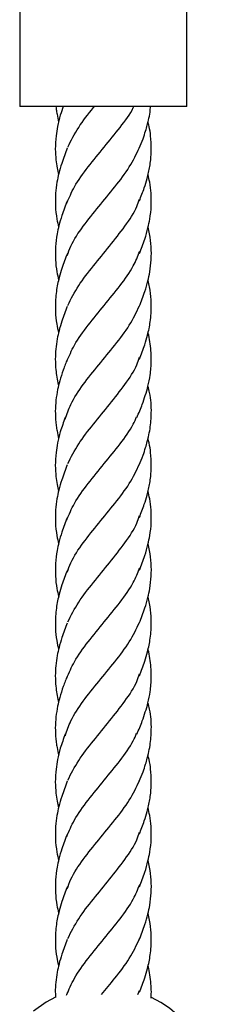
# Model space of a CAD drawing. Units: millimetres. Extents: x -3563 to 3751, y -8073 to 3825.
# Drawn here: x 1008 to 1008, y -8069 to -8069 of the extents above; entities that cross this region are included whole.
import ezdxf

# ---------------------------------------------------------------- set-up
doc = ezdxf.new("R2010")
doc.units = ezdxf.units.MM

msp = doc.modelspace()

# ---------------------------------------------------------------- linework, layer by layer
at = {"color": 7, "linetype": 'Continuous', "lineweight": 25}
for p, q in [((1008.356999275983, -8068.833290787173), (1008.356999275983, -8068.863290787173)), ((1008.384885747833, -8068.863290787173), (1008.384885747833, -8068.833290787173)), ((1008.364251711966, -8068.863290787173), (1008.356999275983, -8068.863290787173)), ((1008.365138183815, -8068.863290787173), (1008.364251711966, -8068.863290787173)), ((1008.384885747833, -8068.863290787173), (1008.365138183815, -8068.863290787173)), ((1008.364947692737, -8069.010753301912), (1008.364790842286, -8069.011198557888)), ((1008.376716772101, -8069.011148505486), (1008.376959491849, -8069.010453704173))]:
    msp.add_line(p, q, dxfattribs=at)
at = {"color": 7, "linetype": 'Continuous', "lineweight": 25, "flags": 128}
msp.add_lwpolyline([(1008.362977328485, -8069.011593306734), (1008.361436202536, -8069.012420056814), (1008.359319938527, -8069.013897532225)], dxfattribs=at)
at = {"color": 7, "linetype": 'Continuous', "lineweight": 25}
msp.add_arc((1008.370942511908, -8069.028290787173), 0.01849999999999999, 340.5113693167273, 64.27939746300815, dxfattribs=at)
for points, knots in [([(1008.364274632376, -8068.863315439819), (1008.364099424399, -8068.863791440566), (1008.363694078996, -8068.864892673049), (1008.363302677536, -8068.866547215499), (1008.363007157181, -8068.868403696811), (1008.36290408442, -8068.870261662119), (1008.363010881898, -8068.872047500142), (1008.363215696349, -8068.873461620625), (1008.363400879104, -8068.874274103747), (1008.363483313655, -8068.874635782571)], [0, 0, 0, 0, 0.1244405640836242, 0.2878944873160824, 0.4278823470506369, 0.6225024592938722, 0.7831927781186822, 0.9034877413319029, 0.9999999999999999, 0.9999999999999999, 0.9999999999999999, 0.9999999999999999]), ([(1008.36304375324, -8068.863290787173), (1008.363059370015, -8068.863456847938), (1008.363100288855, -8068.863891957877), (1008.363239186045, -8068.864772546133), (1008.363395780723, -8068.865468485446), (1008.36349122134, -8068.865892643399)], [0, 0, 0, 0, 0.1942222351230878, 0.508898203294803, 1, 1, 1, 1]), ([(1008.364847231881, -8068.879427123741), (1008.36523588095, -8068.878512083828), (1008.366091500335, -8068.876497603544), (1008.368367079279, -8068.873372641281), (1008.371093174199, -8068.870070068249), (1008.37373650065, -8068.866785023253), (1008.375493550819, -8068.864530146087), (1008.37600029707, -8068.863362584004), (1008.376031458389, -8068.863290787173)], [0, 0, 0, 0, 0.1703798377764281, 0.3750949213579174, 0.5798100049394054, 0.783240409709602, 0.9866708144798032, 1, 1, 1, 1]), ([(1008.365015517908, -8068.870064925936), (1008.365574411988, -8068.868971459046), (1008.366692200149, -8068.866784525267), (1008.368442503886, -8068.864530151861), (1008.369398039609, -8068.863362584339), (1008.369456798314, -8068.863290787173)], [0, 0, 0, 0, 0.4841390969836362, 0.9682781939672901, 1, 1, 1, 1]), ([(1008.376941605662, -8068.870241497341), (1008.377152236893, -8068.869720886571), (1008.377534029174, -8068.868777222268), (1008.377963845709, -8068.867495112492), (1008.37825978859, -8068.866460490587), (1008.378509344865, -8068.865415687957), (1008.378737615313, -8068.864382902721), (1008.378784030471, -8068.86361199883), (1008.378803370223, -8068.863290787173)], [0, 0, 0, 0, 0.2265077878867861, 0.4105702873703637, 0.5528086686369528, 0.6703577960795564, 0.862648354255074, 1, 1, 1, 1]), ([(1008.376947679351, -8068.879009611813), (1008.377237104743, -8068.878286056632), (1008.377728789499, -8068.877056858834), (1008.378202297136, -8068.875473540566), (1008.378490925659, -8068.87429538226), (1008.378697363073, -8068.873264854306), (1008.37887998841, -8068.871962137042), (1008.378982989575, -8068.870262090807), (1008.378868018058, -8068.868402308232), (1008.378661214856, -8068.866920531859), (1008.378457026321, -8068.866135540202), (1008.378392938661, -8068.865889158698)], [0, 0, 0, 0, 0.1673506555154997, 0.2843004410130882, 0.360203034252463, 0.4366744385685665, 0.5203891568889643, 0.6581758540157748, 0.8250562401931426, 0.9450912551943148, 1, 1, 1, 1]), ([(1008.364941606072, -8068.870241497341), (1008.364614035933, -8068.871085845699), (1008.364071881065, -8068.872483309984), (1008.36351754958, -8068.874380120373), (1008.363173055266, -8068.876037577141), (1008.362945260839, -8068.877833483742), (1008.362922402991, -8068.879880755429), (1008.363115730613, -8068.881773307341), (1008.363381068082, -8068.882965023718), (1008.363483009511, -8068.883422875642)], [0, 0, 0, 0, 0.1933411751415814, 0.3199951593279808, 0.4304198264173977, 0.5702469485693258, 0.7288783811398999, 0.8958363270643295, 1, 1, 1, 1]), ([(1008.364937168012, -8068.88812727861), (1008.365115709042, -8068.887600605914), (1008.365667990925, -8068.885971446554), (1008.367540151494, -8068.883244103491), (1008.370151456861, -8068.879959926289), (1008.372914712327, -8068.876675666593), (1008.375404170311, -8068.873401513971), (1008.376450519237, -8068.871225932199), (1008.376966652392, -8068.870152781687)], [0, 0, 0, 0, 0.08783753750157976, 0.2717083059469547, 0.4544252029916233, 0.6371421000362925, 0.8210128684816691, 1, 1, 1, 1]), ([(1008.37694450576, -8068.88780026202), (1008.37726503566, -8068.886994771868), (1008.377832093953, -8068.885569757008), (1008.37837151258, -8068.883636788541), (1008.378759440138, -8068.881797789148), (1008.37896567369, -8068.87988058343), (1008.378936329232, -8068.877833459981), (1008.378728014121, -8068.876098201903), (1008.378495910129, -8068.875057821741), (1008.378401039265, -8068.874632573713)], [0, 0, 0, 0, 0.1852871926699604, 0.3277966863223516, 0.4374626407058894, 0.6045562534600721, 0.7633165868950916, 0.9032573298888931, 1, 1, 1, 1]), ([(1008.365015517908, -8068.896413663956), (1008.365573237901, -8068.89532036721), (1008.366688677888, -8068.893133773718), (1008.369253849014, -8068.889850032807), (1008.37201940069, -8068.886547115425), (1008.374578894859, -8068.883244088165), (1008.376350247383, -8068.880637738471), (1008.376826981232, -8068.8791290062), (1008.3769582748, -8068.878713497958)], [0, 0, 0, 0, 0.1854356545684335, 0.3708713091368682, 0.5574780042709969, 0.7440846994051287, 0.9295203539735652, 1, 1, 1, 1]), ([(1008.364947692737, -8068.879009611813), (1008.364629888709, -8068.879826894612), (1008.364090371477, -8068.881214347614), (1008.36354470549, -8068.88306090757), (1008.363020475306, -8068.885506147349), (1008.362851302459, -8068.888065658933), (1008.363129133383, -8068.890620330098), (1008.363382807906, -8068.8917496685), (1008.363484465475, -8068.892202239754)], [0, 0, 0, 0, 0.1871546866183242, 0.3177215182538901, 0.4193976737517587, 0.7426948764105005, 0.8968875032416175, 1, 1, 1, 1]), ([(1008.376941605662, -8068.896590235361), (1008.377272943552, -8068.895756831906), (1008.377831115675, -8068.894352879655), (1008.378370300984, -8068.892419435063), (1008.378743325852, -8068.89066991921), (1008.37903531145, -8068.888065059183), (1008.378890354139, -8068.885584674952), (1008.378485440775, -8068.883792190763), (1008.378402014305, -8068.883422875642)], [0, 0, 0, 0, 0.1918124365277719, 0.3231274122311664, 0.4375287614042048, 0.5920194431040269, 0.9159415803479818, 0.9999999999999999, 0.9999999999999999, 0.9999999999999999, 0.9999999999999999]), ([(1008.36494450775, -8068.88780026202), (1008.364627713776, -8068.888615628999), (1008.364113048426, -8068.889940278984), (1008.363602063154, -8068.891643559034), (1008.36330841417, -8068.892923401587), (1008.363100883993, -8068.894137625192), (1008.362937974272, -8068.895666797307), (1008.36292823895, -8068.897476757255), (1008.36311533875, -8068.899330220074), (1008.363375548827, -8068.900501795853), (1008.363484245317, -8068.900991193409)], [0, 0, 0, 0, 0.1866664544756924, 0.3032594187460554, 0.3865574260810679, 0.4779165268489353, 0.5787966910554816, 0.7346833389760739, 0.8891703567401573, 1, 1, 1, 1]), ([(1008.364850165965, -8068.905769629898), (1008.365237802761, -8068.904856663633), (1008.366092252777, -8068.902844253956), (1008.368369992171, -8068.899721409841), (1008.371082536195, -8068.896418690564), (1008.373775870898, -8068.893134190612), (1008.375931051183, -8068.890148694677), (1008.376681763621, -8068.888248832181), (1008.376999312096, -8068.887445197648)], [0, 0, 0, 0, 0.1497187640835028, 0.3300182069864707, 0.5103176498894442, 0.6894856330585586, 0.8686536162276794, 0.9999999999999999, 0.9999999999999999, 0.9999999999999999, 0.9999999999999999]), ([(1008.376947679351, -8068.905358349833), (1008.377264450965, -8068.904562670306), (1008.377788649979, -8068.903245966392), (1008.378278429338, -8068.901542936563), (1008.378573061935, -8068.900270815431), (1008.378787514172, -8068.899065694452), (1008.378954109858, -8068.897457866746), (1008.378947354736, -8068.895530592597), (1008.378755267755, -8068.893703943011), (1008.378479355694, -8068.892632248017), (1008.378386256526, -8068.892270633115)], [0, 0, 0, 0, 0.184212302804163, 0.3048376286097773, 0.3876732329101888, 0.4758800696191365, 0.5813678392313308, 0.755407053271865, 0.9174686314815164, 1, 1, 1, 1]), ([(1008.364941606072, -8068.896590235361), (1008.364627370508, -8068.897399192472), (1008.36410193892, -8068.898751845283), (1008.363561366914, -8068.900564893062), (1008.363221022645, -8068.902125197876), (1008.362998842362, -8068.903689874545), (1008.362911085419, -8068.905395800467), (1008.363027183871, -8068.907364642272), (1008.363204758321, -8068.908838307999), (1008.363473895099, -8068.909708922896), (1008.363491592568, -8068.90976617141)], [0, 0, 0, 0, 0.1851886666898009, 0.3096529684903554, 0.4113512405240358, 0.5398083828937381, 0.6655168790602461, 0.799448477987673, 0.9868124511948839, 1, 1, 1, 1]), ([(1008.3646105436, -8068.915343613001), (1008.364878053585, -8068.914527796408), (1008.365507062909, -8068.912609526912), (1008.367528863593, -8068.909592872639), (1008.370154471919, -8068.906308655995), (1008.372913901915, -8068.903024406848), (1008.375404367164, -8068.899750251448), (1008.376450584263, -8068.89757467004), (1008.376966652392, -8068.896501519707)], [0, 0, 0, 0, 0.1298045176886803, 0.3052157175664121, 0.4795261336240023, 0.6538365496815888, 0.8292477495593161, 1, 1, 1, 1]), ([(1008.377439074073, -8068.912895835094), (1008.377781058577, -8068.911895117789), (1008.378332916943, -8068.910280266208), (1008.378732405853, -8068.908250286272), (1008.378897497652, -8068.90682906253), (1008.37895590837, -8068.905579188444), (1008.378926533717, -8068.904243486581), (1008.378770828724, -8068.902852360235), (1008.378601517451, -8068.901744537816), (1008.378431086192, -8068.901133030915), (1008.378394826947, -8068.901002932842)], [0, 0, 0, 0, 0.2543119260165525, 0.4103816471751111, 0.5112168965477423, 0.6160176435383027, 0.7248737920386162, 0.8465807098104402, 0.9673600510237379, 0.9999999999999999, 0.9999999999999999, 0.9999999999999999, 0.9999999999999999]), ([(1008.364947692737, -8068.905358349833), (1008.364710324219, -8068.905962248476), (1008.364241693882, -8068.907154509468), (1008.363687390288, -8068.90887236761), (1008.363285392154, -8068.910553955654), (1008.363019035868, -8068.912240750561), (1008.362917996684, -8068.913907644563), (1008.362969034896, -8068.915339268156), (1008.363079816139, -8068.916428129289), (1008.363237151906, -8068.91746931747), (1008.363395010436, -8068.918165694629), (1008.36349122134, -8068.918590119439)], [0, 0, 0, 0, 0.1384900778616789, 0.2734172690703325, 0.3826786076595423, 0.5163656431991226, 0.6586122188585265, 0.7706300924348052, 0.8440652250891699, 0.9049615769191328, 1, 1, 1, 1]), ([(1008.365015517908, -8068.922762401976), (1008.36557323751, -8068.921669105229), (1008.366688676716, -8068.919482511735), (1008.369253853713, -8068.916198770839), (1008.372019382942, -8068.912895853398), (1008.37457896093, -8068.90959282636), (1008.376350855091, -8068.906985315732), (1008.376827858252, -8068.905475421803), (1008.376959491849, -8068.905058752093)], [0, 0, 0, 0, 0.1853991310414379, 0.370798262082877, 0.5573682030410986, 0.7439381439993213, 0.9293372750407525, 1, 1, 1, 1]), ([(1008.376941605662, -8068.922938973381), (1008.37715219293, -8068.9224183599), (1008.377533905523, -8068.921474690684), (1008.377964198216, -8068.920192610271), (1008.378258862478, -8068.919157909517), (1008.378512905329, -8068.918113383561), (1008.378827137661, -8068.916523724963), (1008.379011495664, -8068.914066390442), (1008.378874617682, -8068.911703436426), (1008.378475922553, -8068.910227229696), (1008.378379670629, -8068.90987084777)], [0, 0, 0, 0, 0.1209497146521579, 0.2192346654629025, 0.2951865423819338, 0.35795495116132, 0.4606334875534521, 0.6622080478683234, 0.9184511601769236, 1, 1, 1, 1]), ([(1008.376528425256, -8068.915080046193), (1008.376691012902, -8068.914711090453), (1008.377012388712, -8068.913981801036), (1008.377297971057, -8068.913254959367), (1008.377439074073, -8068.912895835094)], [0, 0, 0, 0, 0.5059112761798235, 1, 1, 1, 1]), ([(1008.364600163871, -8068.915080046193), (1008.364306813351, -8068.915866189323), (1008.363780253538, -8068.91727730453), (1008.363300283217, -8068.919244489152), (1008.363008027815, -8068.921101246443), (1008.362903867595, -8068.922959119831), (1008.36301092057, -8068.92474497945), (1008.363215689811, -8068.926159096112), (1008.36340087709, -8068.926971579616), (1008.363483313655, -8068.927333258611)], [0, 0, 0, 0, 0.1901709149123789, 0.3413539593470331, 0.4708325940596603, 0.6508421068035216, 0.7994690172543646, 0.9107331485096654, 1, 1, 1, 1]), ([(1008.364847231881, -8068.932124599781), (1008.36523577104, -8068.931209558669), (1008.366091148456, -8068.929195075745), (1008.368368823662, -8068.926070136347), (1008.371086689929, -8068.922767473563), (1008.373760529002, -8068.91948276138), (1008.375698169165, -8068.916879163408), (1008.376320567884, -8068.915362172218), (1008.376493274689, -8068.914941228707)], [0, 0, 0, 0, 0.1600112001213728, 0.3522681398762053, 0.544525079631041, 0.735575521005266, 0.9266259623794972, 1, 1, 1, 1]), ([(1008.376947679351, -8068.931707087852), (1008.377237104743, -8068.930983532671), (1008.377728789499, -8068.929754334874), (1008.378202297136, -8068.928171016605), (1008.378490925659, -8068.9269928583), (1008.378697363073, -8068.925962330346), (1008.37887998841, -8068.924659613082), (1008.378982989575, -8068.922959566847), (1008.378868018058, -8068.921099784272), (1008.378661214856, -8068.919618007899), (1008.378457026321, -8068.918833016241), (1008.378392938661, -8068.918586634738)], [0, 0, 0, 0, 0.1673506555155007, 0.2843004410130867, 0.360203034252462, 0.436674438568564, 0.5203891568889624, 0.6581758540157785, 0.8250562401931473, 0.9450912551943209, 1, 1, 1, 1]), ([(1008.364941606072, -8068.922938973381), (1008.364614035933, -8068.923783321738), (1008.364071881065, -8068.925180786024), (1008.36351754958, -8068.927077596412), (1008.363173055266, -8068.92873505318), (1008.362945260839, -8068.930530959781), (1008.362922402991, -8068.932578231469), (1008.363115730613, -8068.934470783382), (1008.363381068082, -8068.935662499758), (1008.363483009511, -8068.936120351682)], [0, 0, 0, 0, 0.193341175141585, 0.3199951593279829, 0.430419826417402, 0.5702469485693331, 0.7288783811399048, 0.895836327064334, 0.9999999999999999, 0.9999999999999999, 0.9999999999999999, 0.9999999999999999]), ([(1008.364937168012, -8068.940824754651), (1008.365115709042, -8068.940298081953), (1008.365667990925, -8068.938668922594), (1008.367540151494, -8068.935941579531), (1008.370151456861, -8068.932657402329), (1008.372914712327, -8068.929373142633), (1008.375404170311, -8068.92609899001), (1008.376450519237, -8068.923923408239), (1008.376966652392, -8068.922850257727)], [0, 0, 0, 0, 0.08783753750158052, 0.2717083059469549, 0.454425202991626, 0.637142100036295, 0.8210128684816685, 0.9999999999999999, 0.9999999999999999, 0.9999999999999999, 0.9999999999999999]), ([(1008.37694450576, -8068.94049773806), (1008.37726503566, -8068.939692247907), (1008.377832093953, -8068.938267233048), (1008.37837151258, -8068.936334264581), (1008.378759440138, -8068.934495265188), (1008.37896567369, -8068.93257805947), (1008.378936329232, -8068.930530936021), (1008.378728014121, -8068.928795677943), (1008.378495910129, -8068.927755297781), (1008.378401039265, -8068.927330049753)], [0, 0, 0, 0, 0.1852871926699601, 0.3277966863223528, 0.4374626407058874, 0.6045562534600698, 0.763316586895089, 0.9032573298888924, 1, 1, 1, 1]), ([(1008.364947692737, -8068.931707087852), (1008.364629888709, -8068.932524370652), (1008.364090371477, -8068.933911823654), (1008.36354470549, -8068.93575838361), (1008.363020475306, -8068.938203623389), (1008.362851302459, -8068.940763134972), (1008.363129133383, -8068.943317806137), (1008.363382807906, -8068.944447144539), (1008.363484465475, -8068.944899715793)], [0, 0, 0, 0, 0.1871546866183301, 0.3177215182538891, 0.4193976737517523, 0.7426948764105007, 0.8968875032416338, 1, 1, 1, 1]), ([(1008.365015517908, -8068.949111139996), (1008.365573237901, -8068.94801784325), (1008.366688677888, -8068.945831249757), (1008.369253849014, -8068.942547508846), (1008.37201940069, -8068.939244591465), (1008.374578894859, -8068.935941564206), (1008.376350247383, -8068.93333521451), (1008.376826981232, -8068.93182648224), (1008.3769582748, -8068.931410973998)], [0, 0, 0, 0, 0.1854356545684338, 0.3708713091368689, 0.5574780042709979, 0.74408469940513, 0.9295203539735669, 1, 1, 1, 1]), ([(1008.376941605662, -8068.949287711401), (1008.377272943552, -8068.948454307945), (1008.377831115675, -8068.947050355695), (1008.378370300984, -8068.945116911103), (1008.378743325852, -8068.94336739525), (1008.37903531145, -8068.940762535222), (1008.378890354139, -8068.938282150992), (1008.378485440775, -8068.936489666802), (1008.378402014305, -8068.936120351682)], [0, 0, 0, 0, 0.1918124365277661, 0.3231274122311657, 0.4375287614042047, 0.5920194431040225, 0.9159415803479786, 1, 1, 1, 1]), ([(1008.36494450775, -8068.94049773806), (1008.364627713776, -8068.941313105039), (1008.364113048426, -8068.942637755023), (1008.363602063154, -8068.944341035074), (1008.36330841417, -8068.945620877626), (1008.363100883993, -8068.946835101232), (1008.362937974272, -8068.948364273347), (1008.36292823895, -8068.950174233295), (1008.36311533875, -8068.952027696114), (1008.363375548827, -8068.953199271892), (1008.363484245317, -8068.953688669449)], [0, 0, 0, 0, 0.1866664544756924, 0.3032594187460569, 0.3865574260810712, 0.4779165268489378, 0.5787966910554819, 0.7346833389760765, 0.8891703567401622, 1, 1, 1, 1]), ([(1008.364850165965, -8068.958467105937), (1008.365237802761, -8068.957554139673), (1008.366092252777, -8068.955541729995), (1008.368369992171, -8068.95241888588), (1008.371082536195, -8068.949116166605), (1008.373775870898, -8068.945831666652), (1008.375931051183, -8068.942846170717), (1008.376681763621, -8068.940946308221), (1008.376999312096, -8068.940142673688)], [0, 0, 0, 0, 0.1497187640835117, 0.3300182069864796, 0.5103176498894514, 0.6894856330585617, 0.8686536162276808, 1, 1, 1, 1]), ([(1008.376947679351, -8068.958055825872), (1008.377264450965, -8068.957260146346), (1008.377788649979, -8068.955943442432), (1008.378278429338, -8068.954240412602), (1008.378573061935, -8068.952968291471), (1008.378787514172, -8068.951763170491), (1008.378954109858, -8068.950155342785), (1008.378947354736, -8068.948228068637), (1008.378755267755, -8068.946401419051), (1008.378479355694, -8068.945329724057), (1008.378386256526, -8068.944968109155)], [0, 0, 0, 0, 0.1842123028041625, 0.304837628609776, 0.3876732329101851, 0.475880069619141, 0.5813678392313487, 0.755407053271866, 0.9174686314815177, 0.9999999999999999, 0.9999999999999999, 0.9999999999999999, 0.9999999999999999]), ([(1008.3646105436, -8068.968041089041), (1008.364878053585, -8068.967225272449), (1008.365507062909, -8068.965307002952), (1008.367528863593, -8068.96229034868), (1008.370154471919, -8068.959006132034), (1008.372913901915, -8068.955721882888), (1008.375404367164, -8068.952447727488), (1008.376450584263, -8068.950272146079), (1008.376966652392, -8068.949198995748)], [0, 0, 0, 0, 0.129804517688682, 0.3052157175664139, 0.4795261336240021, 0.6538365496815883, 0.8292477495593179, 0.9999999999999999, 0.9999999999999999, 0.9999999999999999, 0.9999999999999999]), ([(1008.364941606072, -8068.949287711401), (1008.364627370508, -8068.950096668512), (1008.36410193892, -8068.951449321323), (1008.363561366914, -8068.953262369102), (1008.363221022645, -8068.954822673915), (1008.362998842362, -8068.956387350585), (1008.362911085419, -8068.958093276507), (1008.363027183871, -8068.960062118312), (1008.363204758321, -8068.961535784038), (1008.363473895099, -8068.962406398936), (1008.363491592568, -8068.962463647449)], [0, 0, 0, 0, 0.1851886666898029, 0.3096529684903506, 0.4113512405240314, 0.5398083828937318, 0.6655168790602378, 0.7994484779876624, 0.9868124511948683, 1, 1, 1, 1]), ([(1008.377439074073, -8068.965593311133), (1008.377781058577, -8068.964592593828), (1008.378332916943, -8068.962977742248), (1008.378732405853, -8068.960947762312), (1008.378897497652, -8068.95952653857), (1008.37895590837, -8068.958276664483), (1008.378926533717, -8068.95694096262), (1008.378770828724, -8068.955549836274), (1008.378601517451, -8068.954442013855), (1008.378431086192, -8068.953830506955), (1008.378394826947, -8068.953700408882)], [0, 0, 0, 0, 0.2543119260165465, 0.4103816471751067, 0.5112168965477545, 0.6160176435382976, 0.724873792038616, 0.8465807098104348, 0.9673600510237366, 1, 1, 1, 1]), ([(1008.364947692737, -8068.958055825872), (1008.364710324219, -8068.958659724515), (1008.364241693882, -8068.959851985507), (1008.363687390288, -8068.96156984365), (1008.363285392154, -8068.963251431694), (1008.363019035868, -8068.964938226601), (1008.362917996684, -8068.966605120602), (1008.362969034896, -8068.968036744195), (1008.363079816139, -8068.969125605328), (1008.363237151906, -8068.97016679351), (1008.363395010436, -8068.970863170669), (1008.36349122134, -8068.971287595478)], [0, 0, 0, 0, 0.1384900778616758, 0.2734172690703313, 0.38267860765954, 0.5163656431991219, 0.6586122188585305, 0.7706300924348047, 0.844065225089169, 0.9049615769191356, 0.9999999999999999, 0.9999999999999999, 0.9999999999999999, 0.9999999999999999]), ([(1008.365015517908, -8068.975459878015), (1008.36557323751, -8068.974366581268), (1008.366688676716, -8068.972179987774), (1008.369253853713, -8068.968896246879), (1008.372019382942, -8068.965593329438), (1008.37457896093, -8068.9622903024), (1008.376350855091, -8068.959682791771), (1008.376827858252, -8068.958172897843), (1008.376959491849, -8068.957756228133)], [0, 0, 0, 0, 0.1853991310414348, 0.3707982620828764, 0.5573682030410986, 0.7439381439993212, 0.9293372750407505, 1, 1, 1, 1]), ([(1008.376941605662, -8068.975636449421), (1008.37715219293, -8068.97511583594), (1008.377533905523, -8068.974172166723), (1008.377964198216, -8068.97289008631), (1008.378258862478, -8068.971855385556), (1008.378512905329, -8068.970810859601), (1008.378827137661, -8068.969221201002), (1008.379011495664, -8068.966763866481), (1008.378874617682, -8068.964400912466), (1008.378475922553, -8068.962924705736), (1008.378379670629, -8068.96256832381)], [0, 0, 0, 0, 0.1209497146521615, 0.2192346654629111, 0.295186542381937, 0.3579549511613254, 0.4606334875534552, 0.6622080478683223, 0.9184511601769262, 0.9999999999999999, 0.9999999999999999, 0.9999999999999999, 0.9999999999999999]), ([(1008.376528425256, -8068.967777522233), (1008.376691012902, -8068.967408566493), (1008.377012388712, -8068.966679277076), (1008.377297971057, -8068.965952435407), (1008.377439074073, -8068.965593311133)], [0, 0, 0, 0, 0.5059112761798252, 1, 1, 1, 1]), ([(1008.364600163871, -8068.967777522233), (1008.364306813351, -8068.968563665362), (1008.363780253538, -8068.96997478057), (1008.363300283217, -8068.971941965192), (1008.363008027815, -8068.973798722483), (1008.362903867595, -8068.975656595871), (1008.36301092057, -8068.97744245549), (1008.363215689811, -8068.978856572152), (1008.36340087709, -8068.979669055656), (1008.363483313655, -8068.98003073465)], [0, 0, 0, 0, 0.1901709149123781, 0.3413539593470349, 0.4708325940596608, 0.6508421068035324, 0.7994690172543608, 0.9107331485096625, 1, 1, 1, 1]), ([(1008.364847231881, -8068.98482207582), (1008.36523577104, -8068.983907034709), (1008.366091148456, -8068.981892551785), (1008.368368823662, -8068.978767612387), (1008.371086689929, -8068.975464949603), (1008.373760529002, -8068.97218023742), (1008.375698169165, -8068.969576639448), (1008.376320567884, -8068.968059648258), (1008.376493274689, -8068.967638704747)], [0, 0, 0, 0, 0.1600112001213697, 0.3522681398761984, 0.5445250796310306, 0.7355755210052541, 0.9266259623794821, 1, 1, 1, 1]), ([(1008.376947679351, -8068.984404563892), (1008.377237104743, -8068.983681008711), (1008.377728789499, -8068.982451810914), (1008.378202297136, -8068.980868492646), (1008.378490925659, -8068.979690334339), (1008.378697363073, -8068.978659806386), (1008.37887998841, -8068.977357089121), (1008.378982989575, -8068.975657042886), (1008.378868018058, -8068.973797260312), (1008.378661214856, -8068.972315483939), (1008.378457026321, -8068.971530492282), (1008.378392938661, -8068.971284110778)], [0, 0, 0, 0, 0.1673506555155135, 0.2843004410130852, 0.3602030342524626, 0.436674438568568, 0.520389156888966, 0.6581758540157832, 0.8250562401931528, 0.9450912551943242, 0.9999999999999999, 0.9999999999999999, 0.9999999999999999, 0.9999999999999999]), ([(1008.364941606072, -8068.975636449421), (1008.364614035933, -8068.976480797778), (1008.364071881065, -8068.977878262063), (1008.36351754958, -8068.979775072452), (1008.363173055266, -8068.98143252922), (1008.362945260839, -8068.983228435821), (1008.362922402991, -8068.98527570751), (1008.363115730613, -8068.987168259421), (1008.363381068082, -8068.988359975798), (1008.363483009511, -8068.988817827722)], [0, 0, 0, 0, 0.1933411751415819, 0.3199951593279854, 0.4304198264174132, 0.5702469485693246, 0.7288783811399023, 0.8958363270643233, 0.9999999999999999, 0.9999999999999999, 0.9999999999999999, 0.9999999999999999]), ([(1008.364937168012, -8068.99352223069), (1008.365115709042, -8068.992995557993), (1008.365667990925, -8068.991366398634), (1008.367540151494, -8068.98863905557), (1008.370151456861, -8068.985354878369), (1008.372914712327, -8068.982070618673), (1008.375404170311, -8068.978796466051), (1008.376450519237, -8068.976620884278), (1008.376966652392, -8068.975547733768)], [0, 0, 0, 0, 0.08783753750156825, 0.2717083059469516, 0.4544252029916185, 0.6371421000362862, 0.8210128684816608, 1, 1, 1, 1]), ([(1008.37694450576, -8068.9931952141), (1008.37726503566, -8068.992389723947), (1008.377832093953, -8068.990964709088), (1008.37837151258, -8068.989031740621), (1008.378759440138, -8068.987192741228), (1008.37896567369, -8068.98527553551), (1008.378936329232, -8068.98322841206), (1008.378728014121, -8068.981493153982), (1008.378495910129, -8068.980452773821), (1008.378401039265, -8068.980027525792)], [0, 0, 0, 0, 0.1852871926699527, 0.3277966863223421, 0.4374626407058774, 0.6045562534600556, 0.7633165868950731, 0.90325732988887, 0.9999999999999999, 0.9999999999999999, 0.9999999999999999, 0.9999999999999999]), ([(1008.364947692737, -8068.984404563892), (1008.364629888709, -8068.985221846691), (1008.364090371477, -8068.986609299694), (1008.36354470549, -8068.98845585965), (1008.363020475306, -8068.990901099429), (1008.362851302459, -8068.993460611012), (1008.363129133383, -8068.996015282177), (1008.363382807906, -8068.997144620579), (1008.363484465475, -8068.997597191833)], [0, 0, 0, 0, 0.1871546866183297, 0.3177215182538886, 0.4193976737517495, 0.742694876410499, 0.896887503241631, 1, 1, 1, 1]), ([(1008.365015517908, -8069.001808616035), (1008.365573237901, -8069.000715319289), (1008.366688677888, -8068.998528725797), (1008.369253849014, -8068.995244984886), (1008.37201940069, -8068.991942067504), (1008.374578894859, -8068.988639040245), (1008.376350247383, -8068.986032690551), (1008.376826981232, -8068.984523958279), (1008.3769582748, -8068.984108450038)], [0, 0, 0, 0, 0.1854356545684337, 0.3708713091368664, 0.5574780042709978, 0.7440846994051273, 0.9295203539735641, 1, 1, 1, 1]), ([(1008.376941605662, -8069.00198518744), (1008.377272943552, -8069.001151783986), (1008.377831115675, -8068.999747831735), (1008.378370300984, -8068.997814387142), (1008.378743325852, -8068.996064871289), (1008.37903531145, -8068.993460011262), (1008.378890354139, -8068.990979627031), (1008.378485440775, -8068.989187142842), (1008.378402014305, -8068.988817827722)], [0, 0, 0, 0, 0.1918124365277725, 0.3231274122311704, 0.4375287614042033, 0.5920194431040237, 0.9159415803479845, 1, 1, 1, 1]), ([(1008.36494450775, -8068.9931952141), (1008.364627713776, -8068.994010581078), (1008.364113048426, -8068.995335231063), (1008.363602063154, -8068.997038511114), (1008.36330841417, -8068.998318353666), (1008.363100883993, -8068.999532577272), (1008.362937974272, -8069.001061749386), (1008.36292823895, -8069.002871709335), (1008.36311533875, -8069.004725172153), (1008.363375548827, -8069.005896747932), (1008.363484245317, -8069.006386145489)], [0, 0, 0, 0, 0.1866664544756934, 0.303259418746057, 0.3865574260810747, 0.4779165268489369, 0.5787966910554843, 0.7346833389760797, 0.8891703567401634, 0.9999999999999999, 0.9999999999999999, 0.9999999999999999, 0.9999999999999999]), ([(1008.364819580145, -8069.011229544896), (1008.365215886561, -8069.010294941856), (1008.366078394857, -8069.008260902429), (1008.368369424567, -8069.005116368442), (1008.371082687282, -8069.001813640908), (1008.373775830299, -8068.998529143159), (1008.375931058242, -8068.995543646675), (1008.376681765719, -8068.993643784237), (1008.376999312096, -8068.992840149727)], [0, 0, 0, 0, 0.1527259327707212, 0.3323877150784436, 0.512049497386167, 0.6905838215657834, 0.8691181457454062, 1, 1, 1, 1]), ([(1008.376947679351, -8069.010753301912), (1008.377264450965, -8069.009957622386), (1008.377788649979, -8069.008640918471), (1008.378278429338, -8069.006937888642), (1008.378573061935, -8069.00566576751), (1008.378787514172, -8069.004460646531), (1008.378954109858, -8069.002852818825), (1008.378947354736, -8069.000925544677), (1008.378755267755, -8068.99909889509), (1008.378479355694, -8068.998027200097), (1008.378386256526, -8068.997665585194)], [0, 0, 0, 0, 0.1842123028041655, 0.3048376286097782, 0.3876732329101879, 0.4758800696191396, 0.5813678392313509, 0.7554070532718719, 0.9174686314815234, 1, 1, 1, 1]), ([(1008.364941606072, -8069.00198518744), (1008.364627324477, -8069.002794143898), (1008.36410181592, -8069.004146795617), (1008.363561654567, -8069.005959849224), (1008.363220057417, -8069.007520136255), (1008.363003514955, -8069.009084892943), (1008.362913267607, -8069.010486771481), (1008.362966121635, -8069.01132590275), (1008.362984103093, -8069.011611383419)], [0, 0, 0, 0, 0.2535662693222916, 0.4239867882206301, 0.5632353280856357, 0.7391229725117795, 0.9112470822903106, 1, 1, 1, 1]), ([(1008.370631995287, -8069.011148505486), (1008.371385838007, -8069.010240925905), (1008.373052856149, -8069.00823394012), (1008.375404949533, -8069.005145153645), (1008.376450776636, -8069.002969605641), (1008.376966652392, -8069.001896471787)], [0, 0, 0, 0, 0.2949376254891625, 0.6522134643676663, 0.9999999999999999, 0.9999999999999999, 0.9999999999999999, 0.9999999999999999]), ([(1008.378905412972, -8069.011747064265), (1008.378920070559, -8069.011494814215), (1008.378959810712, -8069.010810905213), (1008.378923768895, -8069.009638140282), (1008.378771624821, -8069.008247398228), (1008.37860147412, -8069.007139485218), (1008.37843107859, -8069.006527982174), (1008.378394826947, -8069.006397884921)], [0, 0, 0, 0, 0.1421209967457187, 0.3853233277957053, 0.6572363663773657, 0.9270770481434479, 1, 1, 1, 1])]:
    msp.add_open_spline(points, degree=3, knots=knots, dxfattribs=at)

doc.saveas('drawing.dxf')
